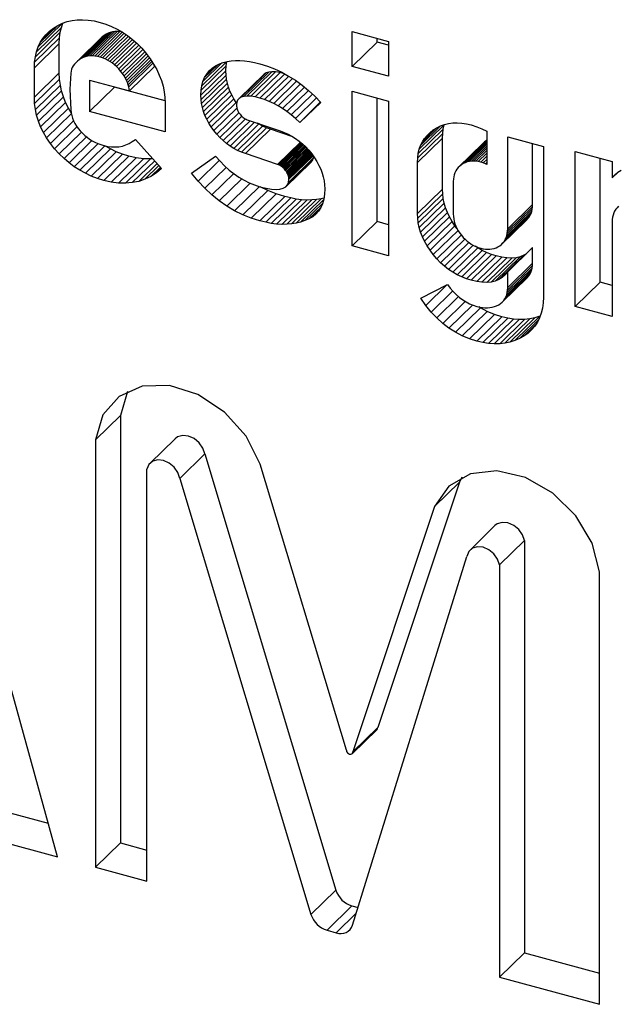
# Model space of a CAD drawing. Units: millimetres. Extents: x 25 to 1460, y 25 to 1025.
# Drawn here: x 1170 to 1193, y 311 to 348 of the extents above; entities that cross this region are included whole.
import ezdxf

# ---------------------------------------------------------------- set-up
doc = ezdxf.new("R2010")
doc.units = ezdxf.units.MM
doc.header["$LTSCALE"] = 5

msp = doc.modelspace()

# ---------------------------------------------------------------- linework, layer by layer
at = {"color": 7, "linetype": 'Continuous', "lineweight": 25}
for p, q in [((1171.725, 348.113), (1170.819, 347.228)), ((1171.555, 348.031), (1171.725, 348.113)), ((1171.69, 347.963), (1171.745, 348.12)), ((1171.725, 348.113), (1171.904, 348.176)), ((1171.904, 348.176), (1172.09, 348.219)), ((1172.09, 348.219), (1172.283, 348.244)), ((1172.283, 348.244), (1172.484, 348.249)), ((1172.484, 348.249), (1172.693, 348.235)), ((1172.693, 348.235), (1172.909, 348.202)), ((1172.909, 348.202), (1173.133, 348.15)), ((1173.133, 348.15), (1173.354, 348.081)), ((1171.646, 347.776), (1170.713, 346.865)), ((1171.69, 347.963), (1170.757, 347.052)), ((1171.549, 348.028), (1170.898, 347.393)), ((1171.383, 347.923), (1170.995, 347.545)), ((1171.11, 347.685), (1171.242, 347.814)), ((1171.242, 347.814), (1171.392, 347.93)), ((1171.392, 347.93), (1171.555, 348.031)), ((1171.62, 347.576), (1171.646, 347.776)), ((1171.646, 347.776), (1171.69, 347.963)), ((1173.436, 347.743), (1172.502, 346.832)), ((1173.516, 347.773), (1172.582, 346.862)), ((1173.599, 347.793), (1172.666, 346.882)), ((1173.686, 347.805), (1172.753, 346.894)), ((1173.776, 347.807), (1172.843, 346.896)), ((1173.87, 347.801), (1172.937, 346.89)), ((1173.967, 347.787), (1173.033, 346.876)), ((1174.041, 347.739), (1173.133, 346.852)), ((1173.354, 348.081), (1173.567, 347.997)), ((1173.436, 347.743), (1173.359, 347.705)), ((1173.516, 347.773), (1173.436, 347.743)), ((1173.599, 347.793), (1173.516, 347.773)), ((1173.567, 347.997), (1173.773, 347.899)), ((1173.686, 347.805), (1173.599, 347.793)), ((1173.776, 347.807), (1173.686, 347.805)), ((1173.773, 347.899), (1173.972, 347.785)), ((1173.87, 347.801), (1173.776, 347.807)), ((1173.967, 347.787), (1173.87, 347.801)), ((1173.971, 347.786), (1173.967, 347.787)), ((1173.972, 347.785), (1174.164, 347.656)), ((1182.568, 346.501), (1182.568, 347.806)), ((1182.568, 347.806), (1183.931, 347.435)), ((1171.611, 347.364), (1170.678, 346.453)), ((1171.62, 347.576), (1170.686, 346.665)), ((1170.819, 347.228), (1170.898, 347.393)), ((1170.898, 347.393), (1170.995, 347.545)), ((1170.995, 347.545), (1171.11, 347.685)), ((1171.611, 347.364), (1171.62, 347.576)), ((1171.611, 346.258), (1171.611, 347.364)), ((1173.16, 347.551), (1172.226, 346.64)), ((1173.219, 347.606), (1172.286, 346.695)), ((1173.286, 347.657), (1172.353, 346.746)), ((1173.359, 347.705), (1172.426, 346.794)), ((1173.219, 347.606), (1173.16, 347.551)), ((1173.286, 347.657), (1173.219, 347.606)), ((1174.117, 347.687), (1173.23, 346.822)), ((1173.359, 347.705), (1173.286, 347.657)), ((1174.194, 347.633), (1173.325, 346.785)), ((1174.27, 347.573), (1173.417, 346.74)), ((1174.349, 347.511), (1173.506, 346.689)), ((1174.425, 347.443), (1173.592, 346.63)), ((1174.503, 347.372), (1173.675, 346.565)), ((1174.164, 347.656), (1174.348, 347.512)), ((1174.348, 347.512), (1174.525, 347.352)), ((1183.501, 347.412), (1182.568, 346.501)), ((1183.501, 347.412), (1183.501, 347.552)), ((1183.931, 347.295), (1183.501, 347.412)), ((1183.931, 347.435), (1183.931, 346.13)), ((1170.713, 346.865), (1170.757, 347.052)), ((1170.757, 347.052), (1170.819, 347.228)), ((1174.58, 347.296), (1173.755, 346.492)), ((1174.657, 347.217), (1173.832, 346.412)), ((1174.733, 347.133), (1173.905, 346.324)), ((1174.805, 347.05), (1173.972, 346.236)), ((1174.525, 347.352), (1174.695, 347.178)), ((1174.695, 347.178), (1174.857, 346.989)), ((1170.678, 346.453), (1170.686, 346.665)), ((1170.686, 346.665), (1170.713, 346.865)), ((1172.226, 346.64), (1172.175, 346.583)), ((1172.286, 346.695), (1172.226, 346.64)), ((1172.353, 346.746), (1172.286, 346.695)), ((1172.426, 346.794), (1172.353, 346.746)), ((1172.502, 346.832), (1172.426, 346.794)), ((1172.582, 346.862), (1172.502, 346.832)), ((1172.666, 346.882), (1172.582, 346.862)), ((1172.753, 346.894), (1172.666, 346.882)), ((1172.843, 346.896), (1172.753, 346.894)), ((1172.937, 346.89), (1172.843, 346.896)), ((1173.033, 346.876), (1172.937, 346.89)), ((1173.133, 346.852), (1173.033, 346.876)), ((1173.23, 346.822), (1173.133, 346.852)), ((1173.325, 346.785), (1173.23, 346.822)), ((1173.417, 346.74), (1173.325, 346.785)), ((1173.506, 346.689), (1173.417, 346.74)), ((1173.592, 346.63), (1173.506, 346.689)), ((1173.675, 346.565), (1173.592, 346.63)), ((1174.871, 346.97), (1174.031, 346.15)), ((1174.93, 346.891), (1174.083, 346.064)), ((1174.985, 346.818), (1174.126, 345.98)), ((1175.033, 346.748), (1174.162, 345.898)), ((1175.077, 346.683), (1174.189, 345.817)), ((1174.857, 346.989), (1175.007, 346.788)), ((1175.007, 346.788), (1175.14, 346.587)), ((1177.864, 346.677), (1176.944, 345.78)), ((1177.694, 346.63), (1176.987, 345.94)), ((1177.608, 346.599), (1177.744, 346.647)), ((1177.744, 346.647), (1177.888, 346.683)), ((1177.852, 346.518), (1177.876, 346.681)), ((1177.888, 346.683), (1178.04, 346.707)), ((1178.04, 346.707), (1178.2, 346.719)), ((1178.2, 346.719), (1178.369, 346.718)), ((1178.369, 346.718), (1178.545, 346.705)), ((1178.545, 346.705), (1178.729, 346.68)), ((1178.729, 346.68), (1178.92, 346.643)), ((1178.92, 346.643), (1179.119, 346.594)), ((1170.678, 345.347), (1170.678, 346.453)), ((1171.611, 346.258), (1170.678, 345.347)), ((1171.62, 346.029), (1171.611, 346.258)), ((1172.048, 346.325), (1172.036, 346.254)), ((1172.068, 346.393), (1172.048, 346.325)), ((1172.096, 346.459), (1172.068, 346.393)), ((1172.131, 346.522), (1172.096, 346.459)), ((1172.175, 346.583), (1172.131, 346.522)), ((1173.755, 346.492), (1173.675, 346.565)), ((1173.832, 346.412), (1173.755, 346.492)), ((1173.905, 346.324), (1173.832, 346.412)), ((1173.972, 346.236), (1173.905, 346.324)), ((1175.116, 346.622), (1174.209, 345.737)), ((1175.166, 346.493), (1174.233, 345.582)), ((1175.14, 346.587), (1175.254, 346.384)), ((1175.166, 346.493), (1175.157, 346.556)), ((1175.254, 346.384), (1175.351, 346.179)), ((1177.844, 346.331), (1176.91, 345.42)), ((1177.852, 346.518), (1176.919, 345.607)), ((1177.537, 346.564), (1177.047, 346.085)), ((1177.394, 346.479), (1177.125, 346.217)), ((1177.125, 346.217), (1177.219, 346.334)), ((1177.219, 346.334), (1177.331, 346.437)), ((1177.331, 346.437), (1177.461, 346.525)), ((1177.461, 346.525), (1177.608, 346.599)), ((1177.844, 346.331), (1177.852, 346.518)), ((1177.85, 346.178), (1177.844, 346.331)), ((1179.348, 346.262), (1178.415, 345.351)), ((1179.446, 346.29), (1178.513, 345.379)), ((1179.566, 346.301), (1178.632, 345.39)), ((1179.706, 346.293), (1178.773, 345.382)), ((1179.869, 346.268), (1178.935, 345.357)), ((1179.119, 346.594), (1179.396, 346.509)), ((1179.348, 346.262), (1179.272, 346.216)), ((1179.446, 346.29), (1179.348, 346.262)), ((1179.396, 346.509), (1179.666, 346.405)), ((1179.566, 346.301), (1179.446, 346.29)), ((1179.706, 346.293), (1179.566, 346.301)), ((1179.666, 346.405), (1179.932, 346.283)), ((1179.869, 346.268), (1179.706, 346.293)), ((1180.031, 346.229), (1179.869, 346.268)), ((1179.932, 346.283), (1180.191, 346.142)), ((1183.931, 346.13), (1182.568, 346.501)), ((1171.62, 346.029), (1170.687, 345.118)), ((1171.649, 345.804), (1171.62, 346.029)), ((1172.036, 346.254), (1172.004, 345.653)), ((1172.739, 345.989), (1174.233, 345.582)), ((1172.739, 345.989), (1172.739, 344.819)), ((1174.031, 346.15), (1173.972, 346.236)), ((1174.083, 346.064), (1174.031, 346.15)), ((1174.126, 345.98), (1174.083, 346.064)), ((1174.162, 345.898), (1174.126, 345.98)), ((1174.189, 345.817), (1174.162, 345.898)), ((1175.351, 346.179), (1175.431, 345.972)), ((1175.431, 345.972), (1175.492, 345.764)), ((1177.85, 346.178), (1176.916, 345.267)), ((1177.868, 346.026), (1176.934, 345.115)), ((1176.944, 345.78), (1176.987, 345.94)), ((1176.987, 345.94), (1177.047, 346.085)), ((1177.047, 346.085), (1177.125, 346.217)), ((1177.868, 346.026), (1177.85, 346.178)), ((1177.898, 345.876), (1177.868, 346.026)), ((1179.272, 346.216), (1178.339, 345.305)), ((1180.048, 346.22), (1179.119, 345.313)), ((1180.195, 346.14), (1179.293, 345.26)), ((1180.34, 346.048), (1179.465, 345.194)), ((1180.488, 345.951), (1179.634, 345.117)), ((1180.191, 346.142), (1180.445, 345.982)), ((1180.445, 345.982), (1180.693, 345.803)), ((1171.649, 345.804), (1170.715, 344.893)), ((1171.696, 345.582), (1170.762, 344.671)), ((1171.696, 345.582), (1171.649, 345.804)), ((1171.761, 345.365), (1171.696, 345.582)), ((1172.004, 345.653), (1172.037, 344.871)), ((1173.672, 345.73), (1172.739, 344.819)), ((1173.672, 345.735), (1173.672, 345.73)), ((1175.568, 345.214), (1173.672, 345.73)), ((1174.209, 345.737), (1174.189, 345.817)), ((1174.233, 345.582), (1174.209, 345.737)), ((1175.492, 345.764), (1175.536, 345.553)), ((1175.536, 345.553), (1175.563, 345.339)), ((1176.91, 345.42), (1176.919, 345.607)), ((1176.919, 345.607), (1176.944, 345.78)), ((1177.898, 345.876), (1176.965, 344.965)), ((1177.94, 345.728), (1177.007, 344.817)), ((1177.994, 345.581), (1177.061, 344.67)), ((1177.94, 345.728), (1177.898, 345.876)), ((1177.994, 345.581), (1177.94, 345.728)), ((1178.06, 345.436), (1177.994, 345.581)), ((1180.637, 345.844), (1179.801, 345.029)), ((1180.786, 345.728), (1179.966, 344.928)), ((1180.937, 345.604), (1180.129, 344.816)), ((1180.693, 345.803), (1180.935, 345.606)), ((1180.935, 345.606), (1181.172, 345.389)), ((1182.568, 339.784), (1182.568, 345.569)), ((1182.568, 345.569), (1183.931, 345.199)), ((1170.687, 345.118), (1170.678, 345.347)), ((1171.761, 345.365), (1170.828, 344.454)), ((1171.845, 345.151), (1171.761, 345.365)), ((1175.563, 345.339), (1175.572, 345.123)), ((1176.916, 345.267), (1176.91, 345.42)), ((1176.934, 345.115), (1176.916, 345.267)), ((1178.06, 345.436), (1177.127, 344.525)), ((1178.138, 345.293), (1177.204, 344.382)), ((1178.138, 345.293), (1178.06, 345.436)), ((1178.227, 345.152), (1178.138, 345.293)), ((1178.251, 345.158), (1178.24, 345.058)), ((1178.284, 345.24), (1178.251, 345.158)), ((1178.339, 345.305), (1178.284, 345.24)), ((1178.415, 345.351), (1178.339, 345.305)), ((1178.513, 345.379), (1178.415, 345.351)), ((1178.632, 345.39), (1178.513, 345.379)), ((1178.773, 345.382), (1178.632, 345.39)), ((1178.935, 345.357), (1178.773, 345.382)), ((1179.119, 345.313), (1178.935, 345.357)), ((1179.293, 345.26), (1179.119, 345.313)), ((1179.465, 345.194), (1179.293, 345.26)), ((1179.634, 345.117), (1179.465, 345.194)), ((1181.086, 345.468), (1180.29, 344.692)), ((1181.236, 345.324), (1180.448, 344.556)), ((1181.386, 345.17), (1180.605, 344.408)), ((1181.402, 345.154), (1180.605, 344.408)), ((1181.172, 345.389), (1181.402, 345.154)), ((1183.501, 340.695), (1183.501, 345.316)), ((1183.931, 345.199), (1183.931, 339.413)), ((1170.715, 344.893), (1170.687, 345.118)), ((1170.762, 344.671), (1170.715, 344.893)), ((1171.845, 345.151), (1170.912, 344.24)), ((1171.948, 344.941), (1171.015, 344.03)), ((1171.948, 344.941), (1171.845, 345.151)), ((1172.051, 344.766), (1171.948, 344.941)), ((1172.037, 344.871), (1172.051, 344.766)), ((1175.572, 344.049), (1172.739, 344.819)), ((1175.572, 345.123), (1175.572, 344.049)), ((1176.965, 344.965), (1176.934, 345.115)), ((1177.007, 344.817), (1176.965, 344.965)), ((1177.061, 344.67), (1177.007, 344.817)), ((1178.227, 345.152), (1177.294, 344.241)), ((1178.253, 344.941), (1177.395, 344.102)), ((1178.248, 345.124), (1178.227, 345.152)), ((1178.24, 345.058), (1178.242, 345.016)), ((1178.242, 345.016), (1178.247, 344.975)), ((1178.247, 344.975), (1178.254, 344.935)), ((1178.254, 344.935), (1178.266, 344.896)), ((1178.266, 344.896), (1178.28, 344.858)), ((1178.28, 344.858), (1178.298, 344.82)), ((1178.298, 344.82), (1178.319, 344.783)), ((1179.801, 345.029), (1179.634, 345.117)), ((1179.966, 344.928), (1179.801, 345.029)), ((1180.129, 344.816), (1179.966, 344.928)), ((1180.29, 344.692), (1180.129, 344.816)), ((1170.828, 344.454), (1170.762, 344.671)), ((1170.912, 344.24), (1170.828, 344.454)), ((1172.06, 344.725), (1171.136, 343.824)), ((1172.143, 344.468), (1171.275, 343.621)), ((1172.051, 344.766), (1172.073, 344.662)), ((1172.073, 344.662), (1172.105, 344.561)), ((1172.105, 344.561), (1172.145, 344.462)), ((1172.145, 344.462), (1172.194, 344.365)), ((1177.127, 344.525), (1177.061, 344.67)), ((1177.204, 344.382), (1177.127, 344.525)), ((1178.329, 344.769), (1177.507, 343.966)), ((1178.439, 344.636), (1177.623, 343.84)), ((1178.576, 344.534), (1177.745, 343.724)), ((1178.746, 344.471), (1177.872, 343.617)), ((1178.319, 344.783), (1178.344, 344.747)), ((1178.344, 344.747), (1178.372, 344.712)), ((1178.372, 344.712), (1178.4, 344.677)), ((1178.4, 344.677), (1178.43, 344.644)), ((1178.43, 344.644), (1178.462, 344.614)), ((1178.462, 344.614), (1178.495, 344.586)), ((1178.495, 344.586), (1178.529, 344.562)), ((1178.529, 344.562), (1178.564, 344.54)), ((1178.564, 344.54), (1178.6, 344.522)), ((1178.6, 344.522), (1178.638, 344.506)), ((1178.638, 344.506), (1178.676, 344.494)), ((1178.676, 344.494), (1179.875, 344.089)), ((1180.448, 344.556), (1180.29, 344.692)), ((1180.605, 344.408), (1180.448, 344.556)), ((1171.015, 344.03), (1170.912, 344.24)), ((1172.272, 344.242), (1171.433, 343.423)), ((1172.194, 344.365), (1172.252, 344.269)), ((1172.252, 344.269), (1172.319, 344.176)), ((1172.319, 344.176), (1172.394, 344.085)), ((1172.394, 344.085), (1172.475, 344)), ((1177.294, 344.241), (1177.204, 344.382)), ((1177.395, 344.102), (1177.294, 344.241)), ((1177.507, 343.966), (1177.395, 344.102)), ((1178.916, 344.413), (1178.003, 343.521)), ((1179.073, 344.347), (1178.139, 343.436)), ((1179.214, 344.271), (1178.28, 343.36)), ((1179.36, 344.206), (1178.426, 343.295)), ((1179.511, 344.151), (1178.577, 343.24)), ((1179.073, 344.347), (1179.026, 344.376)), ((1179.214, 344.271), (1179.073, 344.347)), ((1179.36, 344.206), (1179.214, 344.271)), ((1179.511, 344.151), (1179.36, 344.206)), ((1180.352, 343.866), (1179.511, 344.151)), ((1179.875, 344.089), (1180.028, 344.031)), ((1185.978, 344.158), (1185.044, 343.247)), ((1186.014, 344.313), (1185.081, 343.402)), ((1185.877, 344.273), (1185.132, 343.546)), ((1185.729, 344.2), (1185.197, 343.681)), ((1185.589, 344.11), (1185.278, 343.806)), ((1185.482, 344.027), (1185.606, 344.123)), ((1185.606, 344.123), (1185.74, 344.207)), ((1185.74, 344.207), (1185.88, 344.275)), ((1185.88, 344.275), (1186.026, 344.327)), ((1185.956, 343.993), (1185.978, 344.158)), ((1185.978, 344.158), (1186.014, 344.313)), ((1186.014, 344.313), (1186.018, 344.325)), ((1186.026, 344.327), (1186.177, 344.364)), ((1186.177, 344.364), (1186.334, 344.385)), ((1186.334, 344.385), (1186.498, 344.39)), ((1186.498, 344.39), (1186.668, 344.379)), ((1186.668, 344.379), (1186.844, 344.352)), ((1186.844, 344.352), (1187.027, 344.31)), ((1187.027, 344.31), (1187.233, 344.245)), ((1187.233, 344.245), (1187.426, 344.167)), ((1187.426, 344.167), (1187.61, 344.074)), ((1187.61, 344.074), (1187.61, 342.829)), ((1171.136, 343.824), (1171.015, 344.03)), ((1171.275, 343.621), (1171.136, 343.824)), ((1172.435, 344.042), (1171.606, 343.233)), ((1172.622, 343.872), (1171.787, 343.057)), ((1172.829, 343.729), (1171.976, 342.896)), ((1172.475, 344), (1172.561, 343.921)), ((1172.561, 343.921), (1172.651, 343.848)), ((1172.651, 343.848), (1172.745, 343.781)), ((1172.745, 343.781), (1172.843, 343.721)), ((1172.843, 343.721), (1172.944, 343.667)), ((1174.222, 343.618), (1174.341, 343.687)), ((1174.341, 343.687), (1174.455, 343.771)), ((1174.455, 343.771), (1175.44, 342.684)), ((1177.623, 343.84), (1177.507, 343.966)), ((1177.745, 343.724), (1177.623, 343.84)), ((1177.872, 343.617), (1177.745, 343.724)), ((1180.028, 344.031), (1180.175, 343.965)), ((1180.175, 343.965), (1180.316, 343.889)), ((1180.316, 343.889), (1180.452, 343.803)), ((1180.452, 343.803), (1180.583, 343.708)), ((1180.583, 343.708), (1180.709, 343.603)), ((1185.948, 343.818), (1185.015, 342.907)), ((1185.956, 343.993), (1185.022, 343.082)), ((1185.132, 343.546), (1185.197, 343.681)), ((1185.197, 343.681), (1185.278, 343.806)), ((1185.278, 343.806), (1185.373, 343.921)), ((1185.373, 343.921), (1185.482, 344.027)), ((1185.948, 343.818), (1185.956, 343.993)), ((1185.948, 341.908), (1185.948, 343.818)), ((1187.526, 343.682), (1186.593, 342.771)), ((1187.591, 343.73), (1186.657, 342.819)), ((1187.61, 343.727), (1186.725, 342.863)), ((1187.61, 343.693), (1186.796, 342.898)), ((1187.526, 343.682), (1187.47, 343.628)), ((1187.591, 343.73), (1187.526, 343.682)), ((1187.61, 343.742), (1187.591, 343.73)), ((1188.39, 343.868), (1189.728, 343.504)), ((1188.39, 340.43), (1188.39, 343.868)), ((1171.433, 343.423), (1171.275, 343.621)), ((1171.606, 343.233), (1171.433, 343.423)), ((1173.059, 343.616), (1172.172, 342.75)), ((1173.309, 343.529), (1172.376, 342.618)), ((1173.521, 343.412), (1172.588, 342.501)), ((1172.944, 343.667), (1173.05, 343.619)), ((1173.05, 343.619), (1173.159, 343.578)), ((1173.159, 343.578), (1173.272, 343.543)), ((1173.272, 343.543), (1173.421, 343.51)), ((1173.309, 343.529), (1173.295, 343.538)), ((1173.521, 343.412), (1173.309, 343.529)), ((1173.421, 343.51), (1173.565, 343.491)), ((1173.741, 343.31), (1173.521, 343.412)), ((1173.565, 343.491), (1173.705, 343.487)), ((1173.705, 343.487), (1173.841, 343.498)), ((1173.841, 343.498), (1173.972, 343.523)), ((1173.972, 343.523), (1174.099, 343.563)), ((1174.099, 343.563), (1174.222, 343.618)), ((1178.003, 343.521), (1177.872, 343.617)), ((1178.139, 343.436), (1178.003, 343.521)), ((1178.28, 343.36), (1178.139, 343.436)), ((1178.426, 343.295), (1178.28, 343.36)), ((1180.63, 343.668), (1179.776, 342.834)), ((1180.66, 343.643), (1179.816, 342.819)), ((1180.691, 343.618), (1179.855, 342.802)), ((1180.721, 343.591), (1179.891, 342.782)), ((1180.75, 343.563), (1179.926, 342.759)), ((1180.78, 343.535), (1179.96, 342.734)), ((1180.81, 343.506), (1179.992, 342.707)), ((1180.841, 343.475), (1180.023, 342.677)), ((1180.871, 343.443), (1180.052, 342.644)), ((1180.901, 343.41), (1180.08, 342.609)), ((1180.931, 343.378), (1180.106, 342.572)), ((1180.959, 343.346), (1180.129, 342.536)), ((1180.984, 343.315), (1180.148, 342.5)), ((1180.709, 343.603), (1180.829, 343.488)), ((1180.829, 343.488), (1180.945, 343.362)), ((1180.945, 343.362), (1181.057, 343.226)), ((1185.044, 343.247), (1185.081, 343.402)), ((1185.081, 343.402), (1185.132, 343.546)), ((1187.47, 343.628), (1186.536, 342.717)), ((1187.61, 343.647), (1186.87, 342.926)), ((1187.61, 343.59), (1186.948, 342.944)), ((1187.61, 343.522), (1187.029, 342.955)), ((1187.61, 343.443), (1187.112, 342.957)), ((1187.61, 343.353), (1187.199, 342.952)), ((1189.323, 341.341), (1189.323, 343.614)), ((1189.728, 343.504), (1189.728, 337.869)), ((1190.919, 343.316), (1192.299, 342.941)), ((1190.919, 337.514), (1190.919, 343.316)), ((1171.787, 343.057), (1171.606, 343.233)), ((1171.976, 342.896), (1171.787, 343.057)), ((1173.741, 343.31), (1172.808, 342.399)), ((1173.969, 343.222), (1173.036, 342.311)), ((1174.206, 343.149), (1173.272, 342.238)), ((1174.488, 343.085), (1173.555, 342.174)), ((1173.969, 343.222), (1173.741, 343.31)), ((1174.76, 343.049), (1173.827, 342.138)), ((1174.206, 343.149), (1173.969, 343.222)), ((1175.022, 343.042), (1174.088, 342.131)), ((1174.488, 343.085), (1174.206, 343.149)), ((1175.179, 342.972), (1174.339, 342.152)), ((1174.76, 343.049), (1174.488, 343.085)), ((1175.022, 343.042), (1174.76, 343.049)), ((1175.109, 343.049), (1175.022, 343.042)), ((1176.557, 342.508), (1177.46, 343.137)), ((1177.594, 342.985), (1176.8, 342.211)), ((1177.46, 343.137), (1177.625, 342.95)), ((1177.625, 342.95), (1177.794, 342.777)), ((1178.577, 343.24), (1178.426, 343.295)), ((1179.776, 342.834), (1178.577, 343.24)), ((1181.083, 342.98), (1180.15, 342.069)), ((1181.008, 343.286), (1180.165, 342.463)), ((1181.031, 343.259), (1180.179, 342.427)), ((1181.052, 343.233), (1180.189, 342.391)), ((1181.123, 343.075), (1180.19, 342.164)), ((1181.071, 343.207), (1180.197, 342.354)), ((1181.088, 343.183), (1180.202, 342.318)), ((1181.104, 343.16), (1180.203, 342.281)), ((1181.016, 342.906), (1181.083, 342.98)), ((1181.057, 343.226), (1181.158, 343.086)), ((1181.083, 342.98), (1181.123, 343.075)), ((1181.123, 343.075), (1181.129, 343.126)), ((1181.158, 343.086), (1181.247, 342.944)), ((1181.247, 342.944), (1181.325, 342.8)), ((1185.015, 342.907), (1185.022, 343.082)), ((1185.022, 343.082), (1185.044, 343.247)), ((1186.948, 342.944), (1186.87, 342.926)), ((1187.029, 342.955), (1186.948, 342.944)), ((1187.112, 342.957), (1187.029, 342.955)), ((1187.199, 342.952), (1187.112, 342.957)), ((1187.288, 342.938), (1187.199, 342.952)), ((1187.61, 343.252), (1187.288, 342.938)), ((1187.61, 343.141), (1187.38, 342.917)), ((1187.61, 343.023), (1187.471, 342.888)), ((1191.853, 338.425), (1191.853, 343.062)), ((1172.172, 342.75), (1171.976, 342.896)), ((1172.376, 342.618), (1172.172, 342.75)), ((1172.588, 342.501), (1172.376, 342.618)), ((1175.269, 342.873), (1174.58, 342.201)), ((1175.34, 342.795), (1174.811, 342.279)), ((1175.392, 342.737), (1175.031, 342.385)), ((1175.425, 342.7), (1175.241, 342.52)), ((1175.44, 342.684), (1175.241, 342.52)), ((1177.856, 342.722), (1177.054, 341.94)), ((1177.794, 342.777), (1177.969, 342.62)), ((1177.969, 342.62), (1178.149, 342.478)), ((1179.816, 342.819), (1179.776, 342.834)), ((1179.855, 342.802), (1179.816, 342.819)), ((1179.891, 342.782), (1179.855, 342.802)), ((1179.926, 342.759), (1179.891, 342.782)), ((1179.96, 342.734), (1179.926, 342.759)), ((1179.992, 342.707), (1179.96, 342.734)), ((1180.023, 342.677), (1179.992, 342.707)), ((1180.052, 342.644), (1180.023, 342.677)), ((1180.08, 342.609), (1180.052, 342.644)), ((1180.106, 342.572), (1180.08, 342.609)), ((1181.016, 342.906), (1180.083, 341.995)), ((1181.325, 342.8), (1181.391, 342.656)), ((1181.391, 342.656), (1181.445, 342.511)), ((1185.015, 340.997), (1185.015, 342.907)), ((1186.446, 342.594), (1186.413, 342.525)), ((1186.487, 342.658), (1186.446, 342.594)), ((1186.536, 342.717), (1186.487, 342.658)), ((1186.593, 342.771), (1186.536, 342.717)), ((1186.657, 342.819), (1186.593, 342.771)), ((1186.725, 342.863), (1186.657, 342.819)), ((1186.796, 342.898), (1186.725, 342.863)), ((1186.87, 342.926), (1186.796, 342.898)), ((1187.38, 342.917), (1187.288, 342.938)), ((1187.471, 342.888), (1187.38, 342.917)), ((1187.56, 342.853), (1187.471, 342.888)), ((1187.61, 342.902), (1187.56, 342.853)), ((1187.61, 342.829), (1187.56, 342.853)), ((1192.299, 342.941), (1192.299, 342.328)), ((1192.513, 342.539), (1192.641, 342.614)), ((1172.808, 342.399), (1172.588, 342.501)), ((1173.036, 342.311), (1172.808, 342.399)), ((1173.272, 342.238), (1173.036, 342.311)), ((1173.555, 342.174), (1173.272, 342.238)), ((1174.811, 342.279), (1174.58, 342.201)), ((1175.031, 342.385), (1174.811, 342.279)), ((1175.241, 342.52), (1175.031, 342.385)), ((1176.8, 342.211), (1176.557, 342.508)), ((1177.054, 341.94), (1176.8, 342.211)), ((1178.135, 342.49), (1177.318, 341.693)), ((1178.435, 342.292), (1177.592, 341.47)), ((1178.149, 342.478), (1178.333, 342.352)), ((1178.333, 342.352), (1178.523, 342.241)), ((1178.523, 342.241), (1178.717, 342.146)), ((1180.129, 342.536), (1180.106, 342.572)), ((1180.148, 342.5), (1180.129, 342.536)), ((1180.165, 342.463), (1180.148, 342.5)), ((1180.179, 342.427), (1180.165, 342.463)), ((1180.189, 342.391), (1180.179, 342.427)), ((1180.197, 342.354), (1180.189, 342.391)), ((1180.19, 342.164), (1180.203, 342.281)), ((1180.202, 342.318), (1180.197, 342.354)), ((1180.203, 342.281), (1180.202, 342.318)), ((1181.445, 342.511), (1181.487, 342.364)), ((1181.487, 342.364), (1181.517, 342.217)), ((1181.517, 342.217), (1181.535, 342.067)), ((1186.357, 342.289), (1186.353, 342.201)), ((1186.368, 342.372), (1186.357, 342.289)), ((1186.387, 342.451), (1186.368, 342.372)), ((1186.413, 342.525), (1186.387, 342.451)), ((1192.518, 342.542), (1192.299, 342.328)), ((1192.299, 342.328), (1192.399, 342.444)), ((1192.399, 342.444), (1192.513, 342.539)), ((1173.827, 342.138), (1173.555, 342.174)), ((1174.088, 342.131), (1173.827, 342.138)), ((1174.339, 342.152), (1174.088, 342.131)), ((1174.58, 342.201), (1174.339, 342.152)), ((1177.318, 341.693), (1177.054, 341.94)), ((1178.756, 342.13), (1177.877, 341.272)), ((1179.103, 342.007), (1178.172, 341.098)), ((1179.411, 341.86), (1178.477, 340.949)), ((1178.717, 342.146), (1178.916, 342.066)), ((1178.916, 342.066), (1179.119, 342.002)), ((1179.119, 342.002), (1179.347, 341.947)), ((1179.411, 341.86), (1179.121, 342.002)), ((1179.347, 341.947), (1179.547, 341.914)), ((1179.726, 341.734), (1179.411, 341.86)), ((1179.547, 341.914), (1179.721, 341.902)), ((1179.721, 341.902), (1179.868, 341.912)), ((1179.868, 341.912), (1179.989, 341.943)), ((1179.989, 341.943), (1180.083, 341.995)), ((1180.083, 341.995), (1180.15, 342.069)), ((1180.15, 342.069), (1180.19, 342.164)), ((1181.542, 341.917), (1181.532, 341.716)), ((1181.535, 342.067), (1181.542, 341.917)), ((1185.948, 341.908), (1185.015, 340.997)), ((1185.956, 341.731), (1185.948, 341.908)), ((1186.353, 342.201), (1186.353, 340.983)), ((1177.592, 341.47), (1177.318, 341.693)), ((1177.877, 341.272), (1177.592, 341.47)), ((1179.726, 341.734), (1178.793, 340.823)), ((1180.053, 341.632), (1179.119, 340.721)), ((1180.268, 341.579), (1179.334, 340.668)), ((1180.476, 341.54), (1179.542, 340.629)), ((1180.053, 341.632), (1179.726, 341.734)), ((1180.677, 341.515), (1179.743, 340.604)), ((1180.87, 341.503), (1179.937, 340.592)), ((1180.268, 341.579), (1180.053, 341.632)), ((1181.056, 341.505), (1180.123, 340.594)), ((1180.476, 341.54), (1180.268, 341.579)), ((1181.235, 341.52), (1180.302, 340.609)), ((1181.406, 341.549), (1180.473, 340.638)), ((1180.677, 341.515), (1180.476, 341.54)), ((1181.503, 341.525), (1180.637, 340.68)), ((1180.87, 341.503), (1180.677, 341.515)), ((1181.056, 341.505), (1180.87, 341.503)), ((1181.235, 341.52), (1181.056, 341.505)), ((1181.406, 341.549), (1181.235, 341.52)), ((1181.511, 341.576), (1181.406, 341.549)), ((1181.505, 341.532), (1181.459, 341.366)), ((1181.532, 341.716), (1181.505, 341.532)), ((1185.956, 341.731), (1185.022, 340.82)), ((1185.978, 341.555), (1185.044, 340.644)), ((1185.978, 341.555), (1185.956, 341.731)), ((1186.014, 341.381), (1185.978, 341.555)), ((1178.172, 341.098), (1177.877, 341.272)), ((1181.466, 341.391), (1180.794, 340.735)), ((1181.403, 341.238), (1180.952, 340.797)), ((1181.321, 341.101), (1181.091, 340.876)), ((1181.395, 341.218), (1181.312, 341.086)), ((1181.459, 341.366), (1181.395, 341.218)), ((1186.014, 341.381), (1185.081, 340.47)), ((1186.065, 341.208), (1185.132, 340.297)), ((1186.065, 341.208), (1186.014, 341.381)), ((1186.131, 341.037), (1186.065, 341.208)), ((1189.309, 341.161), (1188.375, 340.25)), ((1189.32, 341.248), (1188.386, 340.337)), ((1189.323, 341.341), (1188.39, 340.43)), ((1189.291, 341.079), (1189.309, 341.161)), ((1189.309, 341.161), (1189.32, 341.248)), ((1189.32, 341.248), (1189.323, 341.341)), ((1192.432, 341.156), (1192.391, 341.09)), ((1192.481, 341.216), (1192.432, 341.156)), ((1192.538, 341.272), (1192.481, 341.216)), ((1178.477, 340.949), (1178.172, 341.098)), ((1178.793, 340.823), (1178.477, 340.949)), ((1179.119, 340.721), (1178.793, 340.823)), ((1180.794, 340.735), (1180.637, 340.68)), ((1180.952, 340.797), (1180.794, 340.735)), ((1181.091, 340.876), (1180.952, 340.797)), ((1181.211, 340.972), (1181.091, 340.876)), ((1181.312, 341.086), (1181.211, 340.972)), ((1185.022, 340.82), (1185.015, 340.997)), ((1185.044, 340.644), (1185.022, 340.82)), ((1186.131, 341.037), (1185.197, 340.126)), ((1186.211, 340.868), (1185.278, 339.957)), ((1186.211, 340.868), (1186.131, 341.037)), ((1186.306, 340.7), (1186.211, 340.868)), ((1186.353, 340.983), (1186.357, 340.888)), ((1186.357, 340.888), (1186.368, 340.795)), ((1186.368, 340.795), (1186.387, 340.704)), ((1189.09, 340.753), (1188.156, 339.842)), ((1189.145, 340.807), (1188.211, 339.896)), ((1189.192, 340.867), (1188.259, 339.956)), ((1189.232, 340.932), (1188.299, 340.021)), ((1189.265, 341.003), (1188.332, 340.092)), ((1189.291, 341.079), (1188.357, 340.168)), ((1189.09, 340.753), (1189.145, 340.807)), ((1189.145, 340.807), (1189.192, 340.867)), ((1189.192, 340.867), (1189.232, 340.932)), ((1189.232, 340.932), (1189.265, 341.003)), ((1189.265, 341.003), (1189.291, 341.079)), ((1192.302, 340.773), (1192.299, 340.681)), ((1192.313, 340.861), (1192.302, 340.773)), ((1192.332, 340.942), (1192.313, 340.861)), ((1192.358, 341.019), (1192.332, 340.942)), ((1192.391, 341.09), (1192.358, 341.019)), ((1179.334, 340.668), (1179.119, 340.721)), ((1179.542, 340.629), (1179.334, 340.668)), ((1179.743, 340.604), (1179.542, 340.629)), ((1179.937, 340.592), (1179.743, 340.604)), ((1180.123, 340.594), (1179.937, 340.592)), ((1180.302, 340.609), (1180.123, 340.594)), ((1180.473, 340.638), (1180.302, 340.609)), ((1180.637, 340.68), (1180.473, 340.638)), ((1183.501, 340.695), (1182.568, 339.784)), ((1183.931, 340.578), (1183.501, 340.695)), ((1185.081, 340.47), (1185.044, 340.644)), ((1185.132, 340.297), (1185.081, 340.47)), ((1186.306, 340.7), (1185.373, 339.789)), ((1186.416, 340.534), (1185.482, 339.623)), ((1186.416, 340.534), (1186.306, 340.7)), ((1186.387, 340.704), (1186.413, 340.613)), ((1186.413, 340.613), (1186.446, 340.525)), ((1186.485, 340.443), (1186.416, 340.534)), ((1186.446, 340.525), (1186.487, 340.437)), ((1186.487, 340.437), (1186.536, 340.352)), ((1188.386, 340.337), (1188.39, 340.43)), ((1192.299, 340.681), (1192.299, 337.139)), ((1185.197, 340.126), (1185.132, 340.297)), ((1185.278, 339.957), (1185.197, 340.126)), ((1186.531, 340.361), (1185.606, 339.459)), ((1186.652, 340.192), (1185.74, 339.303)), ((1186.786, 340.043), (1185.88, 339.158)), ((1186.536, 340.352), (1186.593, 340.267)), ((1186.593, 340.267), (1186.657, 340.184)), ((1186.657, 340.184), (1186.725, 340.106)), ((1186.725, 340.106), (1186.795, 340.034)), ((1186.795, 340.034), (1186.868, 339.968)), ((1188.259, 339.956), (1188.299, 340.021)), ((1188.299, 340.021), (1188.332, 340.092)), ((1188.332, 340.092), (1188.357, 340.168)), ((1188.357, 340.168), (1188.375, 340.25)), ((1188.375, 340.25), (1188.386, 340.337)), ((1183.931, 339.413), (1182.568, 339.784)), ((1185.373, 339.789), (1185.278, 339.957)), ((1185.482, 339.623), (1185.373, 339.789)), ((1186.936, 339.915), (1186.026, 339.027)), ((1187.102, 339.811), (1186.177, 338.908)), ((1187.268, 339.713), (1186.334, 338.802)), ((1186.868, 339.968), (1186.945, 339.908)), ((1186.945, 339.908), (1187.025, 339.854)), ((1187.025, 339.854), (1187.109, 339.807)), ((1187.109, 339.807), (1187.196, 339.766)), ((1187.268, 339.713), (1187.174, 339.776)), ((1187.196, 339.766), (1187.286, 339.73)), ((1187.431, 339.619), (1187.268, 339.713)), ((1187.286, 339.73), (1187.38, 339.701)), ((1187.38, 339.701), (1187.469, 339.681)), ((1187.469, 339.681), (1187.556, 339.668)), ((1187.556, 339.668), (1187.64, 339.663)), ((1187.64, 339.663), (1187.722, 339.665)), ((1187.722, 339.665), (1187.801, 339.675)), ((1187.801, 339.675), (1187.878, 339.693)), ((1187.878, 339.693), (1187.953, 339.719)), ((1187.953, 339.719), (1188.025, 339.753)), ((1188.025, 339.753), (1188.094, 339.794)), ((1188.094, 339.794), (1188.156, 339.842)), ((1188.156, 339.842), (1188.211, 339.896)), ((1188.211, 339.896), (1188.259, 339.956)), ((1189.323, 339.725), (1188.39, 338.814)), ((1189.323, 339.144), (1189.323, 339.725)), ((1185.606, 339.459), (1185.482, 339.623)), ((1185.74, 339.303), (1185.606, 339.459)), ((1185.88, 339.158), (1185.74, 339.303)), ((1187.431, 339.619), (1186.498, 338.708)), ((1187.601, 339.537), (1186.668, 338.626)), ((1187.777, 339.468), (1186.844, 338.557)), ((1187.96, 339.411), (1187.027, 338.5)), ((1188.167, 339.364), (1187.233, 338.453)), ((1188.359, 339.337), (1187.426, 338.426)), ((1187.601, 339.537), (1187.431, 339.619)), ((1187.777, 339.468), (1187.601, 339.537)), ((1188.538, 339.331), (1187.605, 338.42)), ((1188.703, 339.345), (1187.77, 338.434)), ((1187.96, 339.411), (1187.777, 339.468)), ((1188.854, 339.381), (1187.921, 338.469)), ((1188.167, 339.364), (1187.96, 339.411)), ((1188.992, 339.436), (1188.058, 338.525)), ((1188.359, 339.337), (1188.167, 339.364)), ((1188.538, 339.331), (1188.359, 339.337)), ((1188.703, 339.345), (1188.538, 339.331)), ((1188.854, 339.381), (1188.703, 339.345)), ((1188.992, 339.436), (1188.854, 339.381)), ((1189.087, 339.495), (1188.992, 339.436)), ((1186.026, 339.027), (1185.88, 339.158)), ((1186.177, 338.908), (1186.026, 339.027)), ((1186.334, 338.802), (1186.177, 338.908)), ((1189.306, 338.955), (1188.373, 338.044)), ((1189.319, 339.047), (1188.386, 338.136)), ((1189.323, 339.144), (1188.39, 338.233)), ((1189.285, 338.871), (1189.306, 338.955)), ((1189.306, 338.955), (1189.319, 339.047)), ((1189.319, 339.047), (1189.323, 339.144)), ((1186.498, 338.708), (1186.334, 338.802)), ((1186.668, 338.626), (1186.498, 338.708)), ((1186.844, 338.557), (1186.668, 338.626)), ((1187.027, 338.5), (1186.844, 338.557)), ((1188.058, 338.525), (1187.921, 338.469)), ((1188.182, 338.601), (1188.058, 338.525)), ((1188.344, 338.759), (1188.182, 338.601)), ((1188.293, 338.698), (1188.182, 338.601)), ((1189.119, 338.595), (1188.185, 337.684)), ((1189.173, 338.655), (1188.239, 337.744)), ((1189.218, 338.72), (1188.285, 337.809)), ((1188.39, 338.814), (1188.293, 338.698)), ((1189.256, 338.792), (1188.323, 337.881)), ((1189.285, 338.871), (1188.352, 337.96)), ((1188.39, 338.233), (1188.39, 338.814)), ((1189.119, 338.595), (1189.173, 338.655)), ((1189.173, 338.655), (1189.218, 338.72)), ((1189.218, 338.72), (1189.256, 338.792)), ((1189.256, 338.792), (1189.285, 338.871)), ((1185.138, 337.828), (1186.132, 338.345)), ((1186.129, 338.344), (1185.325, 337.559)), ((1186.132, 338.345), (1186.238, 338.206)), ((1186.238, 338.206), (1186.348, 338.079)), ((1187.233, 338.453), (1187.027, 338.5)), ((1187.426, 338.426), (1187.233, 338.453)), ((1187.605, 338.42), (1187.426, 338.426)), ((1187.77, 338.434), (1187.605, 338.42)), ((1187.921, 338.469), (1187.77, 338.434)), ((1188.386, 338.136), (1188.39, 338.233)), ((1191.853, 338.425), (1190.919, 337.514)), ((1192.299, 338.304), (1191.853, 338.425)), ((1185.325, 337.559), (1185.138, 337.828)), ((1186.33, 338.1), (1185.524, 337.313)), ((1186.551, 337.887), (1185.734, 337.09)), ((1186.348, 338.079), (1186.463, 337.964)), ((1186.463, 337.964), (1186.582, 337.86)), ((1186.582, 337.86), (1186.705, 337.768)), ((1188.239, 337.744), (1188.285, 337.809)), ((1188.285, 337.809), (1188.323, 337.881)), ((1188.323, 337.881), (1188.352, 337.96)), ((1188.352, 337.96), (1188.373, 338.044)), ((1188.373, 338.044), (1188.386, 338.136)), ((1189.728, 337.869), (1189.719, 337.656)), ((1185.524, 337.313), (1185.325, 337.559)), ((1186.797, 337.71), (1185.956, 336.889)), ((1187.074, 337.574), (1186.189, 336.711)), ((1187.367, 337.466), (1186.434, 336.555)), ((1186.705, 337.768), (1186.833, 337.688)), ((1186.833, 337.688), (1186.964, 337.62)), ((1186.964, 337.62), (1187.1, 337.564)), ((1187.1, 337.564), (1187.24, 337.519)), ((1187.24, 337.519), (1187.343, 337.495)), ((1187.367, 337.466), (1187.311, 337.502)), ((1187.343, 337.495), (1187.442, 337.478)), ((1187.623, 337.333), (1187.367, 337.466)), ((1187.442, 337.478), (1187.539, 337.47)), ((1187.539, 337.47), (1187.632, 337.469)), ((1187.632, 337.469), (1187.722, 337.476)), ((1187.722, 337.476), (1187.81, 337.492)), ((1187.81, 337.492), (1187.894, 337.515)), ((1187.894, 337.515), (1187.975, 337.546)), ((1187.975, 337.546), (1188.053, 337.584)), ((1188.053, 337.584), (1188.123, 337.631)), ((1188.123, 337.631), (1188.185, 337.684)), ((1188.185, 337.684), (1188.239, 337.744)), ((1189.692, 337.454), (1189.647, 337.266)), ((1189.719, 337.656), (1189.692, 337.454)), ((1192.299, 337.139), (1190.919, 337.514)), ((1185.734, 337.09), (1185.524, 337.313)), ((1185.956, 336.889), (1185.734, 337.09)), ((1187.623, 337.333), (1186.689, 336.422)), ((1187.889, 337.223), (1186.955, 336.312)), ((1188.166, 337.135), (1187.232, 336.224)), ((1188.392, 337.082), (1187.458, 336.171)), ((1187.889, 337.223), (1187.623, 337.333)), ((1188.166, 337.135), (1187.889, 337.223)), ((1188.392, 337.082), (1188.166, 337.135)), ((1189.219, 337.055), (1188.286, 336.144)), ((1188.61, 337.047), (1188.392, 337.082)), ((1189.408, 337.094), (1188.474, 336.183)), ((1189.589, 337.152), (1188.656, 336.241)), ((1189.219, 337.055), (1189.023, 337.034)), ((1189.408, 337.094), (1189.219, 337.055)), ((1189.589, 337.152), (1189.408, 337.094)), ((1189.583, 337.091), (1189.502, 336.929)), ((1189.647, 337.266), (1189.583, 337.091)), ((1189.609, 337.161), (1189.589, 337.152)), ((1186.189, 336.711), (1185.956, 336.889)), ((1186.434, 336.555), (1186.189, 336.711)), ((1188.61, 337.047), (1187.676, 336.136)), ((1188.82, 337.031), (1187.887, 336.12)), ((1189.023, 337.034), (1188.09, 336.123)), ((1188.82, 337.031), (1188.61, 337.047)), ((1189.023, 337.034), (1188.82, 337.031)), ((1189.546, 337.017), (1188.83, 336.318)), ((1189.456, 336.86), (1188.998, 336.413)), ((1189.337, 336.703), (1189.15, 336.521)), ((1189.402, 336.78), (1189.285, 336.644)), ((1189.502, 336.929), (1189.402, 336.78)), ((1186.689, 336.422), (1186.434, 336.555)), ((1186.955, 336.312), (1186.689, 336.422)), ((1187.232, 336.224), (1186.955, 336.312)), ((1188.83, 336.318), (1188.656, 336.241)), ((1188.998, 336.413), (1188.83, 336.318)), ((1189.15, 336.521), (1188.998, 336.413)), ((1189.285, 336.644), (1189.15, 336.521)), ((1187.458, 336.171), (1187.232, 336.224)), ((1187.676, 336.136), (1187.458, 336.171)), ((1187.887, 336.12), (1187.676, 336.136)), ((1188.09, 336.123), (1187.887, 336.12)), ((1188.286, 336.144), (1188.09, 336.123)), ((1188.474, 336.183), (1188.286, 336.144)), ((1188.656, 336.241), (1188.474, 336.183)), ((1171.541, 316.925), (1166.735, 334.335)), ((1174.159, 334.345), (1173.897, 333.445)), ((1173.897, 333.445), (1172.964, 332.534)), ((1173.897, 333.445), (1173.897, 317.449)), ((1172.964, 332.534), (1172.963, 316.538)), ((1175.94, 332.574), (1175.007, 331.663)), ((1177.05, 332.001), (1176.116, 331.09)), ((1177.05, 332.001), (1181.959, 315.686)), ((1182.353, 320.918), (1179.13, 331.626)), ((1174.887, 316.016), (1174.887, 331.439)), ((1176.116, 331.09), (1181.026, 314.775)), ((1186.589, 330.949), (1183.528, 321.765)), ((1186.589, 330.949), (1185.655, 330.038)), ((1186.673, 331.128), (1186.589, 330.949)), ((1185.655, 330.038), (1182.595, 320.854)), ((1187.913, 329.32), (1186.98, 328.409)), ((1189.02, 328.762), (1188.087, 327.851)), ((1189.02, 328.762), (1189.02, 313.339)), ((1182.585, 314.373), (1186.857, 328.171)), ((1188.087, 327.851), (1188.087, 312.428)), ((1191.822, 311.413), (1191.822, 327.593)), ((1182.569, 320.788), (1183.503, 321.699)), ((1183.528, 321.765), (1182.595, 320.854)), ((1168.328, 318.963), (1171.193, 318.184)), ((1167.394, 318.052), (1171.541, 316.925)), ((1173.897, 317.449), (1172.963, 316.538)), ((1173.897, 317.449), (1174.887, 317.18)), ((1172.963, 316.538), (1174.887, 316.016)), ((1181.959, 315.686), (1181.026, 314.775)), ((1182.562, 315.094), (1181.629, 314.183)), ((1182.562, 315.094), (1182.789, 315.033)), ((1182.723, 314.819), (1181.976, 314.089)), ((1181.629, 314.183), (1181.976, 314.089)), ((1189.02, 313.339), (1188.087, 312.428)), ((1189.02, 313.339), (1191.822, 312.578)), ((1188.087, 312.428), (1191.822, 311.413))]:
    msp.add_line(p, q, dxfattribs=at)
at = {"color": 7, "linetype": 'Continuous', "lineweight": 25, "flags": 128}
for points in [[(1179.13, 331.626), (1178.601, 332.672), (1177.794, 333.572), (1176.799, 334.226), (1175.73, 334.559), (1174.706, 334.534), (1173.844, 334.153), (1173.24, 333.461), (1172.964, 332.534)], [(1177.05, 332.001), (1176.978, 332.218), (1176.84, 332.418), (1176.654, 332.575), (1176.441, 332.672), (1176.227, 332.696), (1176.039, 332.645), (1175.94, 332.574)], [(1176.116, 331.09), (1176.044, 331.307), (1175.907, 331.507), (1175.72, 331.664), (1175.508, 331.761), (1175.294, 331.785), (1175.105, 331.734), (1174.964, 331.614), (1174.887, 331.439)], [(1191.822, 327.593), (1191.545, 328.67), (1190.942, 329.691), (1190.08, 330.54), (1189.056, 331.122), (1187.987, 331.37), (1186.992, 331.257), (1186.185, 330.796), (1185.655, 330.038)], [(1189.02, 328.762), (1188.943, 328.979), (1188.802, 329.176), (1188.613, 329.33), (1188.399, 329.422), (1188.186, 329.441), (1188, 329.385), (1187.913, 329.32)], [(1188.087, 327.851), (1188.01, 328.068), (1187.868, 328.265), (1187.679, 328.419), (1187.466, 328.511), (1187.253, 328.53), (1187.067, 328.474), (1186.929, 328.349), (1186.857, 328.171)], [(1183.503, 321.699), (1183.519, 321.723), (1183.528, 321.765)], [(1182.353, 320.918), (1182.363, 320.87), (1182.389, 320.825), (1182.429, 320.79), (1182.475, 320.769), (1182.521, 320.765), (1182.56, 320.781), (1182.586, 320.812), (1182.595, 320.854)]]:
    msp.add_lwpolyline(points, dxfattribs=at)
at = {"color": 7, "linetype": 'Continuous', "lineweight": 25}
for centre, radius, start, end in [((1182.816, 315.956), 0.898, 197.5227, 253.5855), ((1181.883, 315.045), 0.898, 197.5227, 253.5855), ((1182.142, 314.529), 0.47, 249.304, 340.6299)]:
    msp.add_arc(centre, radius, start, end, dxfattribs=at)

doc.saveas('drawing.dxf')
